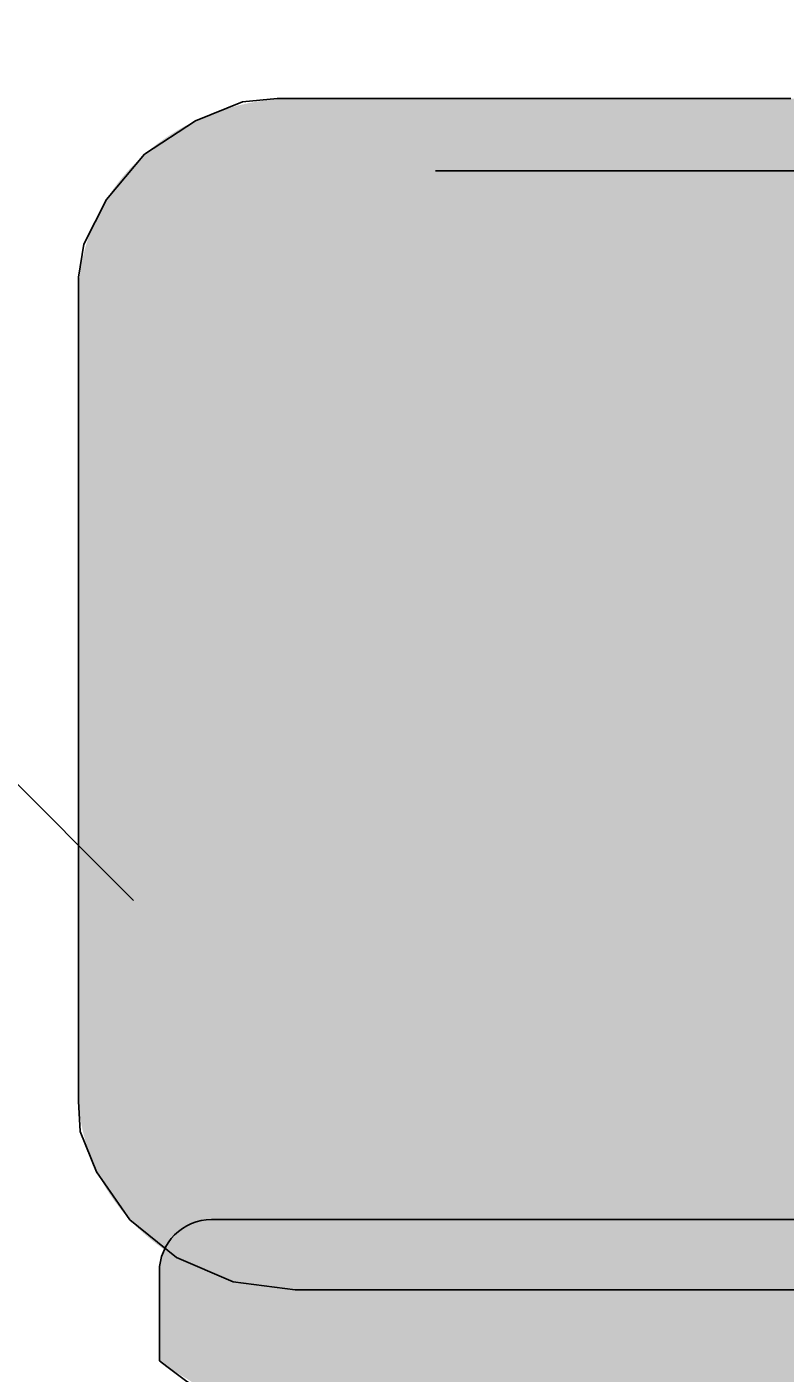
# Model space of a CAD drawing. Extents: x -4259 to 41475, y -15444 to 38430.
# Drawn here: x 17494 to 17786, y 11706 to 12223 of the extents above; entities that cross this region are included whole.
import ezdxf

# ---------------------------------------------------------------- set-up
doc = ezdxf.new("R2010")
doc.units = 0
doc.header["$LTSCALE"] = 250
doc.linetypes.add('ラインタイプ-1', pattern=[0.15875, 0.079375, -0.015875, 0.015875, -0.015875, 0.015875, -0.015875])
doc.layers.get('0').update_dxf_attribs({"linetype": 'CONTINUOUS'})
doc.layers.add('一般', color=7, linetype='CONTINUOUS')
doc.layers.add('寸法', color=7, linetype='CONTINUOUS')
doc.styles.add('MS_UI_GOTHIC', font='msgothic.ttc', dxfattribs={"bigfont": 'MS UI Gothic'})
doc.dimstyles.get("Standard").update_dxf_attribs({"dimtxt": 2.5, "dimasz": 2.5, "dimexe": 1.25, "dimexo": 0.625, "dimtad": 1, "dimcen": 2.5, "dimazin": 3, "dimtfac": 1, "dimtmove": 0, "dimatfit": 3})

# ---------------------------------------------------------------- blocks, each defined once
blk = doc.blocks.new('*U82')
at = {"layer": '一般', "color": 9, "linetype": 'CONTINUOUS'}
for points in [[(-184.04, -189.2), (-184.04, 269.13), (149.29, -189.2)], [(149.29, -189.2), (-184.04, 269.13), (149.29, 269.13)], [(149.29, -189.2), (149.29, 269.13), (151.34, -189.18)], [(151.34, -189.18), (149.29, 269.13), (151.34, 269.11)], [(151.34, -189.18), (151.34, 269.11), (153.38, -189.11)], [(153.38, -189.11), (151.34, 269.11), (153.38, 269.04)], [(153.38, -189.11), (153.38, 269.04), (155.42, -189)], [(155.42, -189), (153.38, 269.04), (155.42, 268.92)], [(155.42, -189), (155.42, 268.92), (157.46, -188.84)], [(157.46, -188.84), (155.42, 268.92), (157.46, 268.76)], [(157.46, -188.84), (157.46, 268.76), (159.49, -188.63)], [(159.49, -188.63), (157.46, 268.76), (159.49, 268.56)], [(159.49, -188.63), (159.49, 268.56), (161.52, -188.38)], [(161.52, -188.38), (159.49, 268.56), (161.52, 268.3)], [(161.52, -188.38), (161.52, 268.3), (163.54, -188.08)], [(163.54, -188.08), (161.52, 268.3), (163.54, 268.01)], [(163.54, -188.08), (163.54, 268.01), (165.55, -187.74)], [(165.55, -187.74), (163.54, 268.01), (165.55, 267.66)], [(165.55, -187.74), (165.55, 267.66), (167.55, -187.35)], [(167.55, -187.35), (165.55, 267.66), (167.55, 267.27)], [(167.55, -187.35), (167.55, 267.27), (169.54, -186.91)], [(169.54, -186.91), (167.55, 267.27), (169.54, 266.84)], [(169.54, -186.91), (169.54, 266.84), (171.52, -186.44)], [(171.52, -186.44), (169.54, 266.84), (171.52, 266.36)], [(171.52, -186.44), (171.52, 266.36), (173.48, -185.91)], [(173.48, -185.91), (171.52, 266.36), (173.48, 265.84)], [(173.48, -185.91), (173.48, 265.84), (175.43, -185.35)], [(175.43, -185.35), (173.48, 265.84), (175.43, 265.27)], [(175.43, -185.35), (175.43, 265.27), (177.36, -184.74)], [(177.36, -184.74), (175.43, 265.27), (177.36, 264.66)], [(177.36, -184.74), (177.36, 264.66), (179.28, -184.08)], [(179.28, -184.08), (177.36, 264.66), (179.28, 264.01)], [(179.28, -184.08), (179.28, 264.01), (181.18, -183.39)], [(181.18, -183.39), (179.28, 264.01), (181.18, 263.32)], [(181.18, -183.39), (181.18, 263.32), (183.06, -182.65)], [(183.06, -182.65), (181.18, 263.32), (183.06, 262.58)], [(183.06, -182.65), (183.06, 262.58), (184.92, -181.87)], [(184.92, -181.87), (183.06, 262.58), (184.92, 261.8)], [(184.92, -181.87), (184.92, 261.8), (186.76, -181.05)], [(186.76, -181.05), (184.92, 261.8), (186.76, 260.97)], [(186.76, -181.05), (186.76, 260.97), (188.57, -180.18)], [(188.57, -180.18), (186.76, 260.97), (188.57, 260.11)], [(188.57, -180.18), (188.57, 260.11), (190.36, -179.28)], [(190.36, -179.28), (188.57, 260.11), (190.36, 259.21)], [(190.36, -179.28), (190.36, 259.21), (192.13, -178.34)], [(192.13, -178.34), (190.36, 259.21), (192.13, 258.26)], [(192.13, -178.34), (192.13, 258.26), (193.87, -177.35)], [(193.87, -177.35), (192.13, 258.26), (193.87, 257.28)], [(193.87, -177.35), (193.87, 257.28), (195.59, -176.33)], [(195.59, -176.33), (193.87, 257.28), (195.59, 256.26)], [(195.59, -176.33), (195.59, 256.26), (197.27, -175.27)], [(197.27, -175.27), (195.59, 256.26), (197.27, 255.2)], [(197.27, -175.27), (197.27, 255.2), (198.93, -174.17)], [(198.93, -174.17), (197.27, 255.2), (198.93, 254.1)], [(198.93, -174.17), (198.93, 254.1), (200.56, -173.03)], [(200.56, -173.03), (198.93, 254.1), (200.56, 252.96)], [(200.56, -173.03), (200.56, 252.96), (202.16, -171.86)], [(202.16, -171.86), (200.56, 252.96), (202.16, 251.79)], [(202.16, -171.86), (202.16, 251.79), (203.72, -170.66)], [(203.72, -170.66), (202.16, 251.79), (203.72, 250.58)], [(203.72, -170.66), (203.72, 250.58), (205.25, -169.41)], [(205.25, -169.41), (203.72, 250.58), (205.25, 249.34)], [(205.25, -169.41), (205.25, 249.34), (206.75, -168.14)], [(206.75, -168.14), (205.25, 249.34), (206.75, 248.07)], [(206.75, -168.14), (206.75, 248.07), (208.22, -166.83)], [(208.22, -166.83), (206.75, 248.07), (208.22, 246.76)], [(208.22, -166.83), (208.22, 246.76), (209.64, -165.49)], [(209.64, -165.49), (208.22, 246.76), (209.64, 245.41)], [(209.64, -165.49), (209.64, 245.41), (211.04, -164.11)], [(211.04, -164.11), (209.64, 245.41), (211.04, 244.04)], [(211.04, -164.11), (211.04, 244.04), (212.39, -162.71)], [(212.39, -162.71), (211.04, 244.04), (212.39, 242.64)], [(212.39, -162.71), (212.39, 242.64), (213.71, -161.27)], [(213.71, -161.27), (212.39, 242.64), (213.71, 241.2)], [(213.71, -161.27), (213.71, 241.2), (214.99, -159.81)], [(214.99, -159.81), (213.71, 241.2), (214.99, 239.74)], [(214.99, -159.81), (214.99, 239.74), (216.22, -158.32)], [(216.22, -158.32), (214.99, 239.74), (216.22, 238.25)], [(216.22, -158.32), (216.22, 238.25), (217.42, -156.8)], [(217.42, -156.8), (216.22, 238.25), (217.42, 236.73)], [(217.42, -156.8), (217.42, 236.73), (218.58, -155.25)], [(218.58, -155.25), (217.42, 236.73), (218.58, 235.18)], [(218.58, -155.25), (218.58, 235.18), (219.69, -153.68)], [(219.69, -153.68), (218.58, 235.18), (219.69, 233.61)], [(219.69, -153.68), (219.69, 233.61), (220.77, -152.09)], [(220.77, -152.09), (219.69, 233.61), (220.77, 232.01)], [(220.77, -152.09), (220.77, 232.01), (221.8, -150.47)], [(221.8, -150.47), (220.77, 232.01), (221.8, 230.39)], [(221.8, -150.47), (221.8, 230.39), (222.78, -148.82)], [(222.78, -148.82), (221.8, 230.39), (222.78, 228.75)], [(222.78, -148.82), (222.78, 228.75), (223.73, -147.16)], [(223.73, -147.16), (222.78, 228.75), (223.73, 227.09)], [(223.73, -147.16), (223.73, 227.09), (224.62, -145.47)], [(224.62, -145.47), (223.73, 227.09), (224.62, 225.4)], [(224.62, -145.47), (224.62, 225.4), (225.47, -143.77)], [(225.47, -143.77), (224.62, 225.4), (225.47, 223.7)], [(225.47, -143.77), (225.47, 223.7), (226.28, -142.05)], [(226.28, -142.05), (225.47, 223.7), (226.28, 221.97)], [(226.28, -142.05), (226.28, 221.97), (227.04, -140.31)], [(227.04, -140.31), (226.28, 221.97), (227.04, 220.23)], [(227.04, -140.31), (227.04, 220.23), (227.75, -138.55)], [(227.75, -138.55), (227.04, 220.23), (227.75, 218.48)], [(227.75, -138.55), (227.75, 218.48), (228.42, -136.78)], [(228.42, -136.78), (227.75, 218.48), (228.42, 216.7)], [(228.42, -136.78), (228.42, 216.7), (229.03, -134.99)], [(229.03, -134.99), (228.42, 216.7), (229.03, 214.92)], [(229.03, -134.99), (229.03, 214.92), (229.6, -133.19)], [(229.6, -133.19), (229.03, 214.92), (229.6, 213.12)], [(229.6, -133.19), (229.6, 213.12), (230.13, -131.38)], [(230.13, -131.38), (229.6, 213.12), (230.13, 211.3)], [(230.13, -131.38), (230.13, 211.3), (230.6, -129.55)], [(230.6, -129.55), (230.13, 211.3), (230.6, 209.48)], [(230.6, -129.55), (230.6, 209.48), (231.02, -127.72)], [(231.02, -127.72), (230.6, 209.48), (231.02, 207.64)], [(231.02, -127.72), (231.02, 207.64), (231.4, -125.87)], [(231.4, -125.87), (231.02, 207.64), (231.4, 205.8)], [(231.4, -125.87), (231.4, 205.8), (231.72, -124.02)], [(231.72, -124.02), (231.4, 205.8), (231.72, 203.95)], [(231.72, -124.02), (231.72, 203.95), (232, -122.16)], [(232, -122.16), (231.72, 203.95), (232, 202.09)], [(232, -122.16), (232, 202.09), (232.22, -120.3)], [(232.22, -120.3), (232, 202.09), (232.22, 200.23)], [(232.22, -120.3), (232.22, 200.23), (232.4, -118.43)], [(232.4, -118.43), (232.22, 200.23), (232.4, 198.36)], [(232.4, -118.43), (232.4, 198.36), (232.52, -116.56)], [(232.52, -116.56), (232.4, 198.36), (232.52, 196.49)], [(232.52, -116.56), (232.52, 196.49), (232.6, -114.69)], [(232.6, -114.69), (232.52, 196.49), (232.6, 194.62)], [(232.6, -114.69), (232.6, 194.62), (232.62, -112.81)], [(232.62, -112.81), (232.6, 194.62), (232.62, 192.74)]]:
    blk.add_solid(points, dxfattribs=at)
blk = doc.blocks.new('*U84')
at = {"layer": '一般', "color": 9, "linetype": 'CONTINUOUS'}
for points in [[(-122.61, 242.08), (-122.61, 362.08), (-18.25, 242.08)], [(-18.25, 242.08), (-122.61, 362.08), (-18.25, 362.08)], [(-18.25, 242.08), (-18.25, 362.08), (70.67, 242.08)], [(70.67, 242.08), (-18.25, 362.08), (70.67, 362.08)], [(70.67, 242.08), (70.67, 362.08), (137.65, 242.08)], [(137.65, 242.08), (70.67, 362.08), (137.65, 336.35)], [(137.65, 242.08), (137.65, 336.35), (181.51, 242.08)], [(181.51, 242.08), (137.65, 336.35), (181.51, 309.16)], [(181.51, 242.08), (181.51, 309.16), (185.41, 242.46)], [(185.41, 242.46), (181.51, 309.16), (185.41, 306.74)], [(185.41, 242.46), (185.41, 306.74), (189.16, 243.6)], [(189.16, 243.6), (185.41, 306.74), (189.16, 304.42)], [(189.16, 243.6), (189.16, 304.42), (192.61, 245.45)], [(192.61, 245.45), (189.16, 304.42), (192.61, 302.28)], [(192.61, 245.45), (192.61, 302.28), (195.64, 247.93)], [(195.64, 247.93), (192.61, 302.28), (195.64, 300.4)], [(195.64, 247.93), (195.64, 300.4), (198.12, 250.96)], [(198.12, 250.96), (195.64, 300.4), (198.12, 298.86)], [(198.12, 250.96), (198.12, 298.86), (198.63, 251.9)], [(198.63, 251.9), (198.12, 298.86), (198.63, 298.55)], [(198.63, 251.9), (198.63, 298.55), (199.97, 254.41)], [(199.97, 254.41), (198.63, 298.55), (199.97, 297.53)], [(199.97, 254.41), (199.97, 297.53), (201.1, 258.16)], [(201.1, 258.16), (199.97, 297.53), (201.1, 296.67)], [(201.1, 258.16), (201.1, 296.67), (201.49, 262.06)], [(201.49, 262.06), (201.1, 296.67), (201.49, 296.38)]]:
    blk.add_solid(points, dxfattribs=at)
blk = doc.blocks.new('人間_座り片肘')
at = {"layer": '一般', "color": 7, "linetype": 'CONTINUOUS', "flags": 128}
blk.add_lwpolyline([(-18.25, 362.08), (-122.61, 362.08, 0.082847), (-235.81, 309.05), (-237.98, 307.55), (-237.98, 302.08), (-237.98, 266.08), (-237.98, 262.06, 0.414214), (-218.01, 242.08), (-18.25, 242.08), (181.51, 242.08, 0.414214), (201.49, 262.06), (201.49, 266.08), (201.49, 296.38), (198.63, 298.55, 0.094299), (70.67, 362.08)], format="xyb", close=True, dxfattribs=at)
at = {"layer": '一般', "color": 7, "linetype": 'CONTINUOUS'}
blk.add_lwpolyline([(-48.29, 269.13), (-35.94, 269.13), (-23.59, 269.13), (-11.24, 269.13), (1.1, 269.13), (13.45, 269.13), (25.8, 269.13), (38.15, 269.13), (50.5, 269.13), (62.85, 269.13), (75.2, 269.13), (87.55, 269.13), (99.89, 269.13), (112.24, 269.13), (124.59, 269.13), (136.94, 269.13), (149.29, 269.13), (173.07, 266), (194.97, 256.64), (212.9, 242.15), (225.69, 223.75), (232.01, 208.2), (232.62, 196.46), (232.62, 185.14), (232.62, 173.82), (232.62, 162.5), (232.62, 151.18), (232.62, 139.86), (232.62, 128.54), (232.62, 117.22), (232.62, 105.9), (232.62, 94.58), (232.62, 83.27), (232.62, 71.95), (232.62, 60.63), (232.62, 49.31), (232.62, 37.99), (232.62, 26.67), (232.62, 15.35), (232.62, 4.03), (232.62, -7.29), (232.62, -18.61), (232.62, -29.93), (232.62, -41.25), (232.62, -52.57), (232.62, -63.89), (232.62, -75.21), (232.62, -86.53), (232.62, -97.85), (232.62, -109.17), (232.62, -120.49), (230.58, -133.18), (221.88, -150.34), (207.2, -167.81), (187.65, -180.67), (169.55, -187.88), (156.14, -189.2), (143.79, -189.2), (131.44, -189.2), (119.09, -189.2), (106.75, -189.2), (94.4, -189.2), (82.05, -189.2), (69.7, -189.2), (57.35, -189.2), (45, -189.2), (32.65, -189.2), (20.3, -189.2), (7.95, -189.2), (-4.39, -189.2), (-16.74, -189.2), (-29.09, -189.2), (-41.44, -189.2)], dxfattribs=at)
at = {"layer": '一般', "color": 9, "linetype": 'CONTINUOUS'}
for name in ['*U84', '*U82']:
    blk.add_blockref(name, (0, 0), dxfattribs=at)
blk = doc.blocks.new('グループ-15')
at = {"color": 7, "rotation": 180}
blk.add_blockref('人間_座り片肘', (-1959.12, -263.31), dxfattribs=at)
blk = doc.blocks.new('VW_SLASH')
at = {"color": 0, "linetype": 'BYBLOCK'}
blk.add_line((0.70718, 0), (-1, 0), dxfattribs=at)
at = {"color": 0, "linetype": 'ラインタイプ-1', "flags": 128}
blk.add_lwpolyline([(0.50005, 0.50005), (-0.50005, -0.50005)], dxfattribs=at)
blk = doc.blocks.new('*D45')
at = {"layer": '寸法', "color": 0, "linetype": 'CONTINUOUS'}
for p, q in [((17254.44, 13729.22), (17254.44, 14290.42)), ((17254.44, 12168.01), (17254.44, 13168.01)), ((17651.32, 13168.01), (18048.19, 13168.01)), ((17651.32, 12168.01), (18048.19, 12168.01)), ((17254.44, 11606.81), (17254.44, 11045.6))]:
    blk.add_line(p, q, dxfattribs=at)
at = {"layer": '寸法', "color": 0, "xscale": 561.2060546875, "yscale": 561.2060546875, "zscale": 561.2060546875}
for p, rotation in [((17254.44, 13168.01), 270), ((17254.44, 12168.01), 90)]:
    blk.add_blockref('VW_SLASH', p, dxfattribs=dict(at, rotation=rotation))
at = {"layer": '寸法', "color": 0, "linetype": 'CONTINUOUS', "style": 'MS_UI_GOTHIC'}
blk.add_text('1000', height=394.119, rotation=90, dxfattribs=at).set_placement((17078.7, 12011.15))
blk = doc.blocks.new('*D48')
at = {"layer": '寸法', "color": 0, "linetype": 'CONTINUOUS'}
for p, q in [((17173.95, 11414.58), (17173.95, 11975.79)), ((17173.95, 10503.38), (17173.95, 10853.38)), ((17570.83, 10853.38), (17967.7, 10853.38)), ((17570.83, 10503.38), (17967.7, 10503.38)), ((17173.95, 9942.17), (17173.95, 9380.97))]:
    blk.add_line(p, q, dxfattribs=at)
at = {"layer": '寸法', "color": 0, "xscale": 561.2060546875, "yscale": 561.2060546875, "zscale": 561.2060546875}
for p, rotation in [((17173.95, 10853.38), 270), ((17173.95, 10503.38), 90)]:
    blk.add_blockref('VW_SLASH', p, dxfattribs=dict(at, rotation=rotation))
at = {"layer": '寸法', "color": 0, "linetype": 'CONTINUOUS', "style": 'MS_UI_GOTHIC'}
blk.add_text('350', height=394.119, rotation=90, dxfattribs=at).set_placement((16998.21, 10171.65))

msp = doc.modelspace()

# ---------------------------------------------------------------- block references
at = {"color": 7}
msp.add_blockref('グループ-15', (19705.692, 12269.95), dxfattribs=at)

# ---------------------------------------------------------------- dimensions: what is measured, and where the dimension line sits
at = {"layer": '寸法', "color": 7, "linetype": 'CONTINUOUS'}
for base, p1, p2, picture, middle in [((17254.442, 13168.012), (17254.442, 12168.012), (17254.442, 13168.012), '*D45', (16881.636, 12668.012)), ((17173.954, 10853.378), (17173.954, 10503.378), (17173.954, 10853.378), '*D48', (16801.148, 10678.378))]:
    dim = msp.add_linear_dim(base=base, p1=p1, p2=p2, angle=270, dimstyle='Standard', dxfattribs=at)
    dim.commit()
    dim.dimension.update_dxf_attribs({"geometry": picture, "text_midpoint": middle})

doc.saveas('drawing.dxf')
